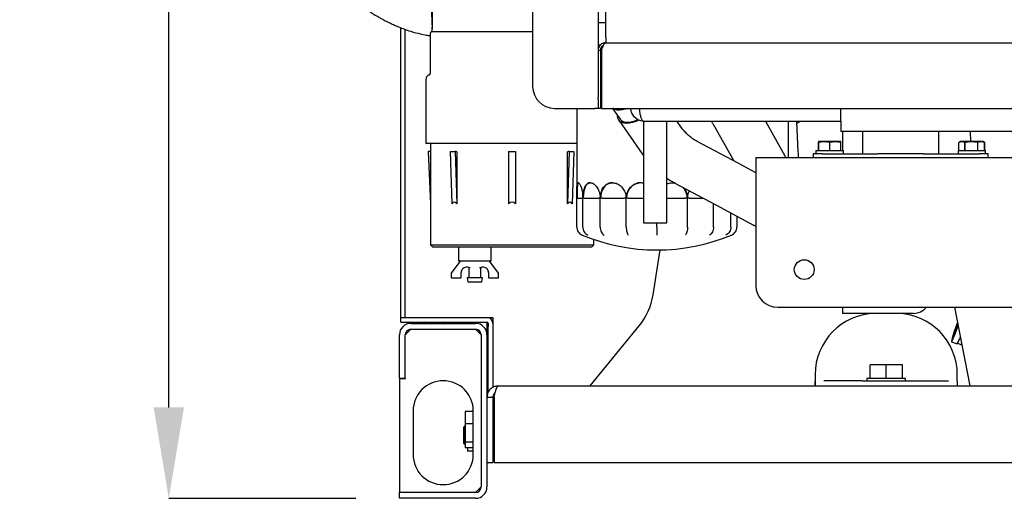
# Model space of a CAD drawing. Units: inches. Extents: x 0.2 to 16.7, y -11.2 to 10.7.
# Drawn here: x 6.8 to 8.2, y -8.5 to -7.8 of the extents above; entities that cross this region are included whole.
import ezdxf

# ---------------------------------------------------------------- set-up
doc = ezdxf.new("R2010")
doc.units = ezdxf.units.IN
doc.header["$MEASUREMENT"] = 0
doc.header["$PDSIZE"] = -1
doc.styles.add('SLDTEXTSTYLE0', font='TXT', dxfattribs={"width": 0.75})
doc.dimstyles.new('SLDDIMSTYLE8', dxfattribs={"dimtxt": 0.125, "dimasz": 0.13, "dimexe": 0, "dimexo": 0.0625, "dimgap": 0.03125, "dimtad": 0, "dimtih": 1, "dimtoh": 1, "dimlfac": 16, "dimrnd": 1e-09, "dimzin": 12, "dimdsep": 46, "dimtxsty": 'SLDTEXTSTYLE0', "dimsah": 1, "dimcen": 0.09, "dimadec": 0, "dimazin": 3, "dimtfac": 1, "dimtofl": 0, "dimtmove": 0, "dimatfit": 3, "dimfxl": 1, "dimfrac": 2, "dimtolj": 1, "dimtzin": 12, "dimarcsym": 0})

# ---------------------------------------------------------------- blocks, each defined once
blk = doc.blocks.new('*D59')
at = {"color": 0, "linetype": 'Continuous', "lineweight": -2}
for p, q in [((7.5856, -6.1128), (7.03, -6.1128)), ((7.03, -6.2428), (7.03, -7.2349)), ((7.03, -8.3466), (7.03, -7.4224)), ((7.2969, -8.4766), (7.03, -8.4766))]:
    blk.add_line(p, q, dxfattribs=at)
at = {"color": 0}
for points in [[(7.0517, -6.2428), (7.0083, -6.2428), (7.03, -6.1128)], [(7.0083, -8.3466), (7.0517, -8.3466), (7.03, -8.4766)]]:
    blk.add_solid(points, dxfattribs=at)
at = {"layer": 'Defpoints', "color": 0}
for p in [(7.03, -6.1128), (7.6481, -6.1128), (7.3594, -8.4766)]:
    blk.add_point(p, dxfattribs=at)
at = {"color": 0, "lineweight": 18, "insert": (7.03, -7.2661), "char_height": 0.125, "attachment_point": 2, "style": 'SLDTEXTSTYLE0'}
blk.add_mtext('\\A1;37.82', dxfattribs=at)

msp = doc.modelspace()

# ---------------------------------------------------------------- linework, layer by layer
at = {"color": 7, "linetype": 'Continuous', "lineweight": 25}
for p, q in [((7.54965, -6.14402), (7.54965, -7.88804)), ((7.6434, -6.19572), (7.6434, -7.83634)), ((7.6542, -7.81773), (7.6542, -7.73478)), ((7.40303, -7.73736), (7.40601, -7.80585)), ((7.40601, -7.73736), (7.40601, -7.80585)), ((7.36129, -8.21814), (7.36129, -7.80403)), ((7.4059, -7.80346), (7.4059, -7.80981)), ((7.6542, -7.7971), (7.6434, -7.7971)), ((7.36783, -8.21814), (7.36783, -7.80646)), ((7.40347, -7.81227), (7.40347, -7.86922)), ((7.6542, -7.81773), (7.6542, -7.82554)), ((7.6434, -7.82835), (7.64669, -7.82835)), ((7.6542, -7.82554), (9.1951, -7.82554)), ((7.6434, -7.83634), (7.64639, -7.83634)), ((7.6434, -7.83634), (7.6434, -7.90367)), ((7.64639, -7.83634), (7.64639, -7.90367)), ((7.64813, -7.83634), (7.64813, -7.91929)), ((7.39732, -7.87747), (7.39732, -7.96975)), ((7.64813, -7.88229), (7.64639, -7.88229)), ((7.6434, -7.90615), (7.6434, -7.90367)), ((7.64639, -7.89379), (7.64813, -7.89379)), ((7.64639, -7.90367), (7.64639, -7.91929)), ((7.6434, -7.90615), (7.6434, -7.91929)), ((7.5809, -7.91929), (7.63848, -7.91929)), ((7.61265, -7.91929), (7.61265, -8.04721)), ((7.6434, -7.91929), (7.63848, -7.91929)), ((7.64639, -7.91929), (7.6434, -7.91929)), ((7.64813, -7.91929), (9.20117, -7.91929)), ((7.66392, -7.91929), (7.67482, -7.93494)), ((7.98977, -7.93778), (7.98977, -7.91929)), ((7.67277, -7.93637), (7.70605, -7.98415)), ((7.70807, -7.93775), (7.70807, -8.08311)), ((7.98977, -7.93803), (7.70958, -7.93803)), ((7.74135, -8.08311), (7.74135, -7.93803)), ((7.76144, -7.94557), (7.75618, -7.93803)), ((7.80515, -7.93803), (7.80522, -7.93813)), ((7.80748, -7.94196), (7.83697, -7.99451)), ((7.91049, -7.98758), (7.88268, -7.93803)), ((7.91498, -7.98321), (7.91498, -7.93803)), ((7.92917, -7.98145), (7.9269, -7.93803)), ((7.98977, -7.93778), (7.98977, -7.9524)), ((8.86477, -7.9524), (7.98977, -7.9524)), ((7.99221, -7.9524), (7.99221, -7.97967)), ((8.02071, -7.9524), (8.02071, -7.9841)), ((8.13008, -7.9841), (8.13008, -7.9524)), ((8.17547, -7.96663), (8.17497, -7.9524)), ((7.61265, -7.96975), (7.39732, -7.96975)), ((7.40357, -7.96975), (7.40357, -7.98121)), ((7.8432, -7.99784), (7.78466, -7.96654)), ((7.95784, -7.96663), (7.95784, -7.96773)), ((7.96583, -7.96663), (7.95784, -7.96663)), ((7.95784, -7.96773), (7.95805, -7.96773)), ((7.95784, -7.96773), (7.95784, -7.97967)), ((7.95805, -7.96773), (7.96583, -7.96663)), ((7.95805, -7.97967), (7.95805, -7.96773)), ((7.96583, -7.96663), (7.97361, -7.96773)), ((7.98183, -7.96663), (7.96583, -7.96663)), ((7.97361, -7.96773), (7.97361, -7.97967)), ((7.97405, -7.96773), (7.97361, -7.96773)), ((7.97405, -7.96773), (7.98183, -7.96663)), ((7.97405, -7.97967), (7.97405, -7.96773)), ((7.98183, -7.96663), (7.98961, -7.96773)), ((7.98982, -7.96663), (7.98183, -7.96663)), ((7.98961, -7.96773), (7.98961, -7.97967)), ((7.98982, -7.96773), (7.98961, -7.96773)), ((7.98982, -7.96773), (7.98982, -7.96663)), ((7.98982, -7.97967), (7.98982, -7.96773)), ((8.15863, -7.97967), (8.15863, -7.96773)), ((8.16096, -7.96663), (8.15899, -7.96755)), ((8.15902, -7.96762), (8.16269, -7.96663)), ((8.16269, -7.96663), (8.16096, -7.96663)), ((8.16269, -7.96663), (8.16675, -7.96773)), ((8.17608, -7.96663), (8.16269, -7.96663)), ((8.16711, -7.96773), (8.16675, -7.96773)), ((8.16675, -7.96773), (8.16675, -7.97967)), ((8.16711, -7.96773), (8.17608, -7.96663)), ((8.16711, -7.97967), (8.16711, -7.96773)), ((8.17608, -7.96663), (8.18505, -7.96773)), ((8.19035, -7.96663), (8.17608, -7.96663)), ((8.18505, -7.96773), (8.18505, -7.97967)), ((8.18544, -7.96773), (8.18505, -7.96773)), ((8.18544, -7.96773), (8.19035, -7.96663)), ((8.18544, -7.97967), (8.18544, -7.96773)), ((8.19035, -7.96663), (8.19526, -7.96773)), ((8.19295, -7.96663), (8.19035, -7.96663)), ((8.19492, -7.96755), (8.19295, -7.96663)), ((8.19528, -7.96773), (8.19489, -7.96762)), ((8.19526, -7.96773), (8.19526, -7.97967)), ((8.19528, -7.96773), (8.19526, -7.96773)), ((8.19528, -7.97967), (8.19528, -7.96773)), ((7.40084, -7.98082), (7.40041, -7.98082)), ((7.40041, -7.98082), (7.40367, -8.05585)), ((7.40367, -7.98124), (7.40367, -8.05585)), ((7.43206, -7.98082), (7.43437, -8.05585)), ((7.43206, -7.98082), (7.43902, -7.98082)), ((7.43902, -7.98082), (7.44133, -8.05585)), ((7.43932, -7.98082), (7.43902, -7.98082)), ((7.44133, -7.98124), (7.44133, -8.05585)), ((7.51543, -7.98082), (7.51543, -8.05585)), ((7.51543, -7.98082), (7.52527, -7.98082)), ((7.52527, -7.98082), (7.52527, -8.05585)), ((7.60168, -7.98082), (7.59937, -8.05585)), ((7.59937, -8.05585), (7.59937, -7.98124)), ((7.60138, -7.98082), (7.60168, -7.98082)), ((7.60168, -7.98082), (7.60864, -7.98082)), ((7.60864, -7.98082), (7.60633, -8.05585)), ((7.70608, -7.98412), (7.70807, -7.98683)), ((7.91498, -7.98973), (7.91498, -7.98321)), ((7.95039, -7.9841), (7.95039, -7.98973)), ((7.96301, -7.9841), (7.95039, -7.9841)), ((7.95415, -7.97967), (7.95415, -7.9841)), ((7.95415, -7.97967), (7.99352, -7.97967)), ((7.96301, -7.9841), (8.04294, -7.9841)), ((7.99352, -7.9841), (7.99352, -7.97967)), ((8.10784, -7.9841), (8.04294, -7.9841)), ((8.10784, -7.9841), (8.18777, -7.9841)), ((8.15727, -7.97967), (8.15727, -7.9841)), ((8.15727, -7.97967), (8.19664, -7.97967)), ((8.20039, -7.9841), (8.18777, -7.9841)), ((8.19664, -7.9841), (8.19664, -7.97967)), ((8.20039, -7.98973), (8.20039, -7.9841)), ((7.86846, -8.01134), (7.8432, -7.99784)), ((7.86846, -7.98973), (8.94408, -7.98973)), ((7.86846, -7.98973), (7.86846, -8.00998)), ((7.86846, -8.00998), (7.86846, -8.17223)), ((7.75284, -8.02607), (7.81138, -8.05736)), ((7.40357, -8.05346), (7.40357, -8.11426)), ((7.61265, -8.04721), (7.61265, -8.04784)), ((7.61265, -8.04784), (7.61265, -8.04784)), ((7.61268, -8.04784), (7.61265, -8.04784)), ((7.61265, -8.08887), (7.61265, -8.04784)), ((7.61332, -8.04784), (7.61268, -8.04784)), ((7.61332, -8.04784), (7.6207, -8.04784)), ((7.62131, -8.04784), (7.6207, -8.04784)), ((7.62131, -8.04784), (7.62136, -8.04784)), ((7.62136, -8.04784), (7.62142, -8.04784)), ((7.62136, -8.08887), (7.62136, -8.04784)), ((7.62144, -8.04784), (7.62142, -8.04784)), ((7.62325, -8.04784), (7.62144, -8.04784)), ((7.62325, -8.04784), (7.64427, -8.04784)), ((7.64606, -8.04784), (7.64427, -8.04784)), ((7.64606, -8.04784), (7.64617, -8.04784)), ((7.64617, -8.04784), (7.64627, -8.04784)), ((7.64617, -8.08887), (7.64617, -8.04784)), ((7.64629, -8.04784), (7.64627, -8.04784)), ((7.649, -8.04784), (7.64629, -8.04784)), ((7.649, -8.04784), (7.68046, -8.04784)), ((7.68315, -8.04784), (7.68046, -8.04784)), ((7.68315, -8.04784), (7.68329, -8.04784)), ((7.68329, -8.08887), (7.68329, -8.04784)), ((7.68329, -8.04784), (7.68342, -8.04784)), ((7.68343, -8.04784), (7.68342, -8.04784)), ((7.68663, -8.04784), (7.68343, -8.04784)), ((7.68663, -8.04784), (7.70807, -8.04784)), ((7.74135, -8.04784), (7.76752, -8.04784)), ((7.77071, -8.04784), (7.76752, -8.04784)), ((7.77073, -8.04784), (7.77071, -8.04784)), ((7.77073, -8.04784), (7.77086, -8.04784)), ((7.77086, -8.08887), (7.77086, -8.04784)), ((7.77086, -8.04784), (7.77099, -8.04784)), ((7.77369, -8.04784), (7.77099, -8.04784)), ((7.77369, -8.04784), (7.79356, -8.04784)), ((7.80798, -8.08887), (7.80798, -8.05555)), ((7.81138, -8.05736), (7.86532, -8.0862)), ((7.83278, -8.08887), (7.83278, -8.06881)), ((7.70807, -8.08311), (7.74135, -8.08311)), ((7.72707, -8.08887), (7.72707, -8.08311)), ((7.84149, -8.07346), (7.84149, -8.08887)), ((7.61933, -8.09983), (7.62131, -8.10075)), ((7.61933, -8.09983), (7.62098, -8.1006)), ((7.62049, -8.10044), (7.6213, -8.1007)), ((7.83283, -8.10075), (7.83481, -8.09983)), ((7.83288, -8.1006), (7.83366, -8.10044)), ((7.83336, -8.1005), (7.83481, -8.09983)), ((7.40357, -8.11426), (7.40669, -8.11739)), ((7.40357, -8.11426), (7.63713, -8.11426)), ((7.63401, -8.11739), (7.63713, -8.11426)), ((7.63713, -8.11426), (7.63713, -8.10673)), ((7.40669, -8.11739), (7.63401, -8.11739)), ((7.4437, -8.11739), (7.4437, -8.13707)), ((7.49045, -8.13707), (7.49045, -8.11739)), ((7.72175, -8.18576), (7.732, -8.12162)), ((7.44546, -8.13804), (7.43338, -8.15487)), ((7.4437, -8.13707), (7.49045, -8.13707)), ((7.50076, -8.15487), (7.48869, -8.13804)), ((7.43327, -8.15522), (7.43327, -8.16106)), ((7.44742, -8.16106), (7.44742, -8.15407)), ((7.45846, -8.14753), (7.45846, -8.16168)), ((7.45856, -8.14707), (7.45857, -8.14705)), ((7.45859, -8.14691), (7.46049, -8.14691)), ((7.47366, -8.14691), (7.47556, -8.14691)), ((7.47559, -8.14707), (7.47558, -8.14705)), ((7.47569, -8.16168), (7.47569, -8.14753)), ((7.48673, -8.15407), (7.48673, -8.16106)), ((7.50088, -8.16106), (7.50088, -8.15522)), ((7.43388, -8.16168), (7.4468, -8.16168)), ((7.456, -8.16168), (7.45723, -8.16723)), ((7.47815, -8.16168), (7.456, -8.16168)), ((7.45723, -8.16723), (7.47692, -8.16723)), ((7.47692, -8.16723), (7.47815, -8.16168)), ((7.48735, -8.16168), (7.50027, -8.16168)), ((7.89971, -8.20348), (8.91283, -8.20348)), ((7.99221, -8.20348), (7.99221, -8.21223)), ((8.09377, -8.21223), (7.99221, -8.21223)), ((8.03908, -8.21223), (8.03908, -8.21224)), ((8.07033, -8.21224), (8.07033, -8.21223)), ((8.15231, -8.20348), (8.17417, -8.31598)), ((7.36129, -8.22468), (7.36129, -8.21814)), ((7.36129, -8.21814), (7.48435, -8.21814)), ((7.36129, -8.21814), (7.36783, -8.21814)), ((7.36129, -8.22468), (7.48435, -8.22468)), ((7.37564, -8.22656), (7.4682, -8.22656)), ((7.39501, -8.22468), (7.39314, -8.22562)), ((7.39314, -8.22562), (7.39314, -8.22656)), ((7.39314, -8.22562), (7.42439, -8.22562)), ((7.42439, -8.22562), (7.42251, -8.22468)), ((7.42439, -8.22656), (7.42439, -8.22562)), ((7.48435, -8.21814), (7.49283, -8.21814)), ((7.48442, -8.21814), (7.48442, -8.21814)), ((7.48442, -8.22468), (7.48442, -8.24278)), ((7.48629, -8.22662), (7.48629, -8.2308)), ((7.49282, -8.21814), (7.49282, -8.22629)), ((7.49283, -8.21814), (7.49283, -8.22662)), ((7.49283, -8.22662), (7.49283, -8.2308)), ((7.37545, -8.23515), (7.36801, -8.24259)), ((7.37564, -8.23496), (7.4682, -8.23496)), ((7.47583, -8.24259), (7.46838, -8.23515)), ((7.48629, -8.23351), (7.48629, -8.2308)), ((7.48629, -8.32494), (7.48629, -8.23351)), ((7.49283, -8.2308), (7.49283, -8.23351)), ((7.49283, -8.23351), (7.49283, -8.31826)), ((7.63171, -8.31598), (7.70175, -8.2303)), ((7.35942, -8.30468), (7.35942, -8.24278)), ((7.36782, -8.30468), (7.36782, -8.24278)), ((7.47601, -8.24278), (7.47601, -8.46034)), ((7.48442, -8.24278), (7.48442, -8.46034)), ((8.14786, -8.25287), (8.15589, -8.2558)), ((8.15666, -8.25491), (8.16273, -8.25712)), ((8.0316, -8.30535), (8.0316, -8.28598)), ((8.03161, -8.28598), (8.0316, -8.28598)), ((8.03161, -8.30535), (8.03161, -8.28598)), ((8.05473, -8.28598), (8.03161, -8.28598)), ((8.05473, -8.30535), (8.05473, -8.28598)), ((8.07786, -8.28598), (8.05473, -8.28598)), ((8.07786, -8.30535), (8.07786, -8.28598)), ((7.35942, -8.30468), (7.36782, -8.30468)), ((7.35942, -8.30653), (7.35942, -8.46753)), ((7.3672, -8.3059), (7.36004, -8.3059)), ((7.36782, -8.30468), (7.36782, -8.30528)), ((7.95314, -8.29973), (7.95314, -8.30973)), ((7.95342, -8.30973), (7.95314, -8.30973)), ((7.95342, -8.31598), (7.95342, -8.30973)), ((7.95342, -8.30973), (7.95342, -8.31598)), ((8.02025, -8.30848), (7.96578, -8.30848)), ((8.02025, -8.30848), (8.08921, -8.30848)), ((8.02723, -8.30535), (8.02723, -8.30848)), ((8.08223, -8.30535), (8.02723, -8.30535)), ((8.08223, -8.30848), (8.08223, -8.30535)), ((8.08921, -8.30848), (8.14364, -8.30848)), ((8.15627, -8.30973), (8.15599, -8.30973)), ((8.15599, -8.30973), (8.15599, -8.31598)), ((8.15627, -8.30973), (8.15627, -8.29973)), ((7.50064, -8.31598), (9.31195, -8.31598)), ((7.48442, -8.33219), (7.49282, -8.33219)), ((7.49282, -8.33219), (7.49282, -8.42535)), ((7.49283, -8.332), (7.49283, -8.34032)), ((7.49456, -8.33219), (7.49456, -8.42535)), ((7.37895, -8.35156), (7.37895, -8.41406)), ((7.46489, -8.35236), (7.45351, -8.35236)), ((7.45351, -8.35236), (7.45351, -8.37023)), ((7.46489, -8.41406), (7.46489, -8.35156)), ((7.49456, -8.34032), (7.49282, -8.34032)), ((7.45243, -8.37367), (7.45139, -8.37511)), ((7.4516, -8.37446), (7.45139, -8.37484)), ((7.45139, -8.37511), (7.45139, -8.37484)), ((7.45139, -8.38299), (7.45139, -8.37511)), ((7.45243, -8.37654), (7.45139, -8.38299)), ((7.45351, -8.37367), (7.45243, -8.37367)), ((7.45351, -8.37654), (7.45243, -8.37654)), ((7.46489, -8.37023), (7.45351, -8.37023)), ((7.45351, -8.37023), (7.45351, -8.39635)), ((7.45139, -8.39444), (7.45139, -8.38299)), ((7.45139, -8.39828), (7.45139, -8.39444)), ((7.45351, -8.38943), (7.45243, -8.38943)), ((7.45139, -8.39828), (7.4516, -8.39865)), ((7.45243, -8.39945), (7.45178, -8.39855)), ((7.45351, -8.39945), (7.45243, -8.39945)), ((7.46489, -8.39635), (7.45351, -8.39635)), ((7.45351, -8.39635), (7.45351, -8.40459)), ((7.46489, -8.40459), (7.45351, -8.40459)), ((7.45664, -8.40459), (7.45664, -8.40896)), ((7.46489, -8.40896), (7.45664, -8.40896)), ((7.45664, -8.40896), (7.45664, -8.409)), ((7.46489, -8.409), (7.45664, -8.409)), ((7.49282, -8.41664), (7.49456, -8.41664)), ((7.49282, -8.42097), (7.49456, -8.42097)), ((7.48442, -8.42535), (7.49282, -8.42535)), ((7.49456, -8.42535), (9.31802, -8.42535)), ((7.49981, -8.42535), (7.50101, -8.42547)), ((7.50101, -8.42547), (9.31351, -8.42547)), ((7.46838, -8.46797), (7.47583, -8.46052)), ((7.35942, -8.47656), (7.35942, -8.46815)), ((7.4682, -8.46815), (7.35942, -8.46815)), ((7.4682, -8.47656), (7.35942, -8.47656))]:
    msp.add_line(p, q, dxfattribs=at)
at = {"color": 7, "linetype": 'Continuous', "lineweight": 25, "flags": 128}
for points in [[(7.68556, -7.91929), (7.68254, -7.92035), (7.67814, -7.92145), (7.67404, -7.92192), (7.67035, -7.92176), (7.66718, -7.92098), (7.66462, -7.91958), (7.66427, -7.91929)], [(7.70147, -7.93629), (7.69692, -7.93825), (7.69229, -7.93974), (7.68787, -7.94065), (7.68377, -7.94095), (7.68011, -7.94063), (7.67698, -7.9397), (7.67445, -7.93818), (7.6726, -7.93612), (7.67147, -7.93356), (7.67109, -7.93058), (7.67113, -7.92964)], [(7.67482, -7.93494), (7.67663, -7.93681), (7.67918, -7.93821), (7.68235, -7.939), (7.68604, -7.93916), (7.69015, -7.93868), (7.69455, -7.93759), (7.69912, -7.9359), (7.70029, -7.93538)], [(7.93184, -7.93803), (7.93017, -7.93897), (7.92704, -7.94086)], [(7.86846, -8.08768), (7.868, -8.08749), (7.86532, -8.0862)], [(8.15658, -8.22544), (8.15527, -8.22882), (8.15376, -8.23287)], [(8.15376, -8.23287), (8.15231, -8.23695), (8.15097, -8.24087), (8.14981, -8.24445), (8.14888, -8.24755), (8.14821, -8.25003), (8.14784, -8.25178), (8.14777, -8.25272), (8.14803, -8.25281), (8.14859, -8.25205), (8.14942, -8.25047), (8.15051, -8.24815), (8.15178, -8.24517), (8.1532, -8.24167), (8.15469, -8.23781), (8.1562, -8.23376), (8.15749, -8.23014)], [(8.15413, -8.23301), (8.15292, -8.23642), (8.15184, -8.23964), (8.15095, -8.24246), (8.15032, -8.2447), (8.14998, -8.24623), (8.14996, -8.24695), (8.15025, -8.24681), (8.15084, -8.24583), (8.15169, -8.24406), (8.15274, -8.24161), (8.15394, -8.23864), (8.1552, -8.23534), (8.15645, -8.23191), (8.15734, -8.22936)]]:
    msp.add_lwpolyline(points, dxfattribs=at)
at = {"color": 7, "linetype": 'Continuous', "lineweight": 25}
msp.add_circle((7.93758, -8.14973), 0.01416, dxfattribs=at)
for centre, radius, start, end in [((7.5809, -7.88804), 0.03125, 180, 270), ((7.40084, -7.99066), 0.00984, 73.25318, 90), ((7.4393, -7.98593), 0.00511, 66.67241, 89.80979), ((7.6014, -7.98593), 0.00511, 90.1902, 113.32759), ((7.72707, -7.84333), 0.27833, 247.48304, 292.51594), ((7.44496, -8.13769), 0.000615, 324.32559, 90), ((7.48919, -8.13769), 0.000615, 90, 215.67438), ((7.43388, -8.15522), 0.000615, 144.32302, 179.99986), ((7.45526, -8.15407), 0.00784, 66.79184, 180), ((7.45859, -8.1463), 0.000615, 246.79184, 270), ((7.47556, -8.1463), 0.000615, 270, 293.20816), ((7.47889, -8.15407), 0.00784, 0, 113.20816), ((7.50027, -8.15522), 0.000615, 0, 35.67441), ((7.43388, -8.16106), 0.000615, 180, 270), ((7.4468, -8.16106), 0.000615, 270, 360), ((7.48735, -8.16106), 0.000615, 180, 270), ((7.50027, -8.16106), 0.000615, 270, 360), ((7.89971, -8.17223), 0.03125, 180, 270), ((7.62917, -8.17096), 0.09375, 320.73057, 350.91637), ((8.04064, -8.29973), 0.0875, 91.02319, 180), ((8.06877, -8.29973), 0.0875, 0, 88.97681), ((8.09377, -8.18879), 0.02344, 270, 321.19538), ((7.37564, -8.24278), 0.01622, 90, 180), ((7.4682, -8.24278), 0.01622, 0, 90), ((7.48435, -8.22662), 0.00848, 0, 90), ((7.48435, -8.22662), 0.00194, 0, 90), ((8.34166, -8.30092), 0.19945, 158.00386, 160.09102), ((7.37564, -8.24278), 0.00781, 90, 180), ((7.37589, -8.23559), 0.000625, 90, 135), ((7.46794, -8.23559), 0.000625, 45, 90), ((7.4682, -8.24278), 0.00781, 0, 90), ((7.36845, -8.24303), 0.000625, 135, 180), ((7.47539, -8.24303), 0.000625, 0, 45), ((8.12749, -8.23594), 0.03466, 325.04791, 342.84881), ((7.36004, -8.30653), 0.000625, 90, 180), ((7.3672, -8.30528), 0.000625, 270, 0), ((7.42192, -8.35156), 0.04297, 0, 180), ((7.42192, -8.41406), 0.04297, 180, 0), ((7.4682, -8.46034), 0.00781, 270, 0), ((7.4682, -8.46034), 0.01622, 270, 0), ((7.47539, -8.46008), 0.000625, 315, 0), ((7.36004, -8.46753), 0.000625, 180, 270), ((7.46794, -8.46753), 0.000625, 270, 315)]:
    msp.add_arc(centre, radius, start, end, dxfattribs=at)
for major_axis, ratio, start_param, end_param in [((-0.08266, 2.68414), 0.0307357, 6.2400856, 6.3243921), ((0, 2.68414), 0.043508, 6.2410321, 6.3253385), ((0.08266, 2.68414), 0.0307357, 6.2419785, 6.326285)]:
    msp.add_ellipse((7.52035, -10.7376), major_axis=major_axis, ratio=ratio, start_param=start_param, end_param=end_param, dxfattribs=at)
for points, knots in [([(7.30184, -7.62388), (7.30002, -7.62389), (7.29671, -7.6239), (7.29188, -7.62418), (7.2866, -7.62465), (7.28077, -7.62541), (7.27299, -7.62698), (7.26501, -7.62944), (7.25789, -7.63279), (7.25303, -7.63586), (7.24927, -7.6388), (7.24605, -7.64188), (7.24267, -7.64589), (7.23965, -7.65069), (7.23741, -7.65585), (7.23581, -7.66132), (7.23484, -7.66733), (7.2347, -7.67561), (7.23617, -7.68484), (7.2391, -7.69441), (7.24293, -7.70338), (7.24753, -7.71199), (7.25325, -7.72099), (7.25969, -7.7297), (7.26691, -7.73834), (7.27457, -7.74656), (7.28237, -7.75413), (7.28907, -7.76009), (7.29452, -7.76465), (7.29938, -7.76853), (7.30489, -7.77271), (7.31088, -7.77699), (7.31719, -7.78123), (7.32323, -7.78506), (7.32893, -7.78845), (7.33371, -7.79114), (7.33748, -7.79317), (7.34081, -7.79489), (7.34458, -7.79677), (7.34967, -7.79918), (7.35652, -7.80221), (7.36534, -7.80572), (7.37642, -7.80953), (7.38747, -7.81253), (7.39678, -7.81453), (7.4015, -7.81523), (7.40347, -7.81552)], [0, 0, 0, 0, 0.0126063, 0.0229809, 0.0336134, 0.0495248, 0.0642187, 0.0903084, 0.1112755, 0.1266677, 0.1385621, 0.1515568, 0.1657449, 0.1860747, 0.2047386, 0.2209485, 0.2436106, 0.2675584, 0.3078737, 0.3481116, 0.3803054, 0.417465, 0.4563399, 0.4968988, 0.5344159, 0.5751502, 0.6129798, 0.6439145, 0.6633924, 0.6817428, 0.7034231, 0.7284853, 0.7497427, 0.7724468, 0.7921852, 0.8079496, 0.8197205, 0.8287455, 0.8395933, 0.8551525, 0.8754723, 0.9006334, 0.9307774, 0.9661338, 0.9858841, 1, 1, 1, 1]), ([(7.40593, -7.80981), (7.40558, -7.80985), (7.40486, -7.80994), (7.40403, -7.81061), (7.40355, -7.81143), (7.4035, -7.812), (7.40347, -7.81227)], [0, 0, 0, 0, 0.2702613, 0.5624294, 0.7897364, 1, 1, 1, 1]), ([(7.54965, -7.80981), (7.54927, -7.80981), (7.5444, -7.80981), (7.53456, -7.80981), (7.52036, -7.80981), (7.5061, -7.80981), (7.49218, -7.80981), (7.47889, -7.80981), (7.4665, -7.80981), (7.45518, -7.80981), (7.44517, -7.80981), (7.43635, -7.80981), (7.42812, -7.80981), (7.42075, -7.80981), (7.41469, -7.80981), (7.41043, -7.80981), (7.40772, -7.80981), (7.4062, -7.80981), (7.40602, -7.80981), (7.40593, -7.80981)], [0, 0, 0, 0, 0.0057082, 0.0733939, 0.1416064, 0.2098189, 0.2775046, 0.3441608, 0.4093301, 0.4726168, 0.5336978, 0.591018, 0.6483321, 0.7174872, 0.783047, 0.8448895, 0.8997745, 0.951496, 1, 1, 1, 1]), ([(7.6542, -7.82554), (7.65291, -7.82568), (7.65033, -7.82595), (7.64695, -7.82804), (7.6445, -7.83109), (7.6435, -7.83408), (7.64342, -7.83585), (7.6434, -7.83634)], [0, 0, 0, 0, 0.2280895, 0.4562228, 0.6843565, 0.9124899, 1, 1, 1, 1]), ([(7.65083, -7.82942), (7.65018, -7.82975), (7.64866, -7.83053), (7.64706, -7.8328), (7.64643, -7.83492), (7.64639, -7.83612), (7.64639, -7.83634)], [0, 0, 0, 0, 0.2488992, 0.5859667, 0.9230341, 1, 1, 1, 1]), ([(7.64813, -7.83634), (7.64859, -7.83505), (7.64951, -7.83247), (7.6509, -7.82909), (7.65229, -7.82665), (7.65339, -7.82564), (7.65402, -7.82557), (7.6542, -7.82554)], [0, 0, 0, 0, 0.22808951, 0.45622284, 0.68435645, 0.91248987, 1, 1, 1, 1]), ([(7.64639, -7.83835), (7.64675, -7.83835), (7.64723, -7.83835), (7.64796, -7.83835), (7.64813, -7.83835)], [0, 0, 0, 0, 0.7660565, 1, 1, 1, 1]), ([(7.40171, -7.87158), (7.40104, -7.87186), (7.39967, -7.87242), (7.39826, -7.87401), (7.39745, -7.87576), (7.39736, -7.87691), (7.39732, -7.87747)], [0, 0, 0, 0, 0.273577, 0.56158167, 0.78642257, 1, 1, 1, 1]), ([(7.40171, -7.87158), (7.40198, -7.87147), (7.40253, -7.87124), (7.40309, -7.87061), (7.40341, -7.86991), (7.40345, -7.86945), (7.40347, -7.86922)], [0, 0, 0, 0, 0.273577, 0.5615817, 0.7864226, 1, 1, 1, 1]), ([(7.64639, -7.86854), (7.64677, -7.87029), (7.64727, -7.87258), (7.64796, -7.8748), (7.64813, -7.87533)], [0, 0, 0, 0, 0.7585222, 1, 1, 1, 1]), ([(7.70958, -7.93803), (7.70722, -7.93778), (7.70251, -7.93728), (7.69633, -7.93346), (7.69196, -7.92793), (7.69016, -7.92285), (7.69001, -7.92), (7.68997, -7.91929)], [0, 0, 0, 0, 0.24451607, 0.48857008, 0.72254882, 0.93164265, 1, 1, 1, 1]), ([(7.70236, -7.92105), (7.70217, -7.92066), (7.70191, -7.9201), (7.70187, -7.91947), (7.70186, -7.91929)], [0, 0, 0, 0, 0.7138904, 1, 1, 1, 1]), ([(7.70226, -7.91929), (7.70232, -7.92105), (7.70245, -7.92493), (7.70339, -7.9303), (7.70511, -7.93472), (7.70727, -7.93752), (7.70883, -7.93786), (7.70958, -7.93803)], [0, 0, 0, 0, 0.16997193, 0.37556378, 0.58317634, 0.79992515, 1, 1, 1, 1]), ([(7.7847, -7.96646), (7.78382, -7.96601), (7.78084, -7.96451), (7.77612, -7.96117), (7.77075, -7.95666), (7.76604, -7.95161), (7.76301, -7.94796), (7.76161, -7.94578), (7.76146, -7.94555)], [0, 0, 0, 0, 0.09751738, 0.33034387, 0.56499004, 0.77189499, 0.97542128, 1, 1, 1, 1]), ([(7.80517, -7.93812), (7.80591, -7.93928), (7.80673, -7.94058), (7.80739, -7.94182), (7.80746, -7.94195)], [0, 0, 0, 0, 0.8915768, 1, 1, 1, 1]), ([(7.91169, -7.98973), (7.91162, -7.98959), (7.91123, -7.98889), (7.91081, -7.98815), (7.91047, -7.98755)], [0, 0, 0, 0, 0.20120551, 1, 1, 1, 1]), ([(7.92963, -7.98973), (7.9296, -7.98926), (7.92944, -7.98663), (7.92929, -7.98376), (7.92917, -7.98141)], [0, 0, 0, 0, 0.1784392, 1, 1, 1, 1]), ([(7.61265, -8.04784), (7.61265, -8.04742), (7.61265, -8.04532), (7.61265, -8.042), (7.61267, -8.03811), (7.61274, -8.03382), (7.61293, -8.03023), (7.61333, -8.0277), (7.61376, -8.02636), (7.61431, -8.0256), (7.61523, -8.02538), (7.61637, -8.02638), (7.6176, -8.02851), (7.61851, -8.03061), (7.61937, -8.03317), (7.62037, -8.03712), (7.62117, -8.04213), (7.62127, -8.04621), (7.62131, -8.04784)], [0, 0, 0, 0, 0.017942, 0.0902135, 0.1430919, 0.1959703, 0.3026517, 0.3553529, 0.4076395, 0.4597734, 0.51181, 0.6169245, 0.6689692, 0.7210127, 0.7730555, 0.825098, 0.9302762, 1, 1, 1, 1]), ([(7.61546, -8.02557), (7.61541, -8.02556), (7.61486, -8.02541), (7.61429, -8.0264), (7.6138, -8.02847), (7.61355, -8.03056), (7.6134, -8.03309), (7.61329, -8.03699), (7.61327, -8.04202), (7.61327, -8.04614), (7.61327, -8.04784)], [0, 0, 0, 0, 0.0230054, 0.2317173, 0.33511, 0.4384985, 0.5418843, 0.6452675, 0.8541494, 1, 1, 1, 1]), ([(7.62142, -8.04784), (7.62142, -8.04742), (7.62143, -8.04532), (7.62166, -8.042), (7.62225, -8.03811), (7.62327, -8.03382), (7.62481, -8.03023), (7.62681, -8.0277), (7.6285, -8.02636), (7.63037, -8.0256), (7.63306, -8.02538), (7.63593, -8.02638), (7.63869, -8.02851), (7.64062, -8.03061), (7.64236, -8.03317), (7.64432, -8.03712), (7.6458, -8.04213), (7.64599, -8.04621), (7.64606, -8.04784)], [0, 0, 0, 0, 0.017942, 0.0902135, 0.1430919, 0.1959703, 0.3026517, 0.3553529, 0.4076395, 0.4597734, 0.51181, 0.6169245, 0.6689692, 0.7210127, 0.7730555, 0.825098, 0.9302762, 1, 1, 1, 1]), ([(7.63245, -8.02557), (7.6323, -8.02556), (7.63078, -8.02541), (7.62878, -8.0264), (7.62666, -8.02847), (7.62531, -8.03056), (7.62417, -8.03309), (7.62298, -8.03699), (7.62214, -8.04202), (7.62203, -8.04614), (7.62199, -8.04784)], [0, 0, 0, 0, 0.0230054, 0.2317173, 0.33511, 0.4384985, 0.5418843, 0.6452675, 0.8541494, 1, 1, 1, 1]), ([(7.64627, -8.04784), (7.64627, -8.04742), (7.6463, -8.04532), (7.64672, -8.042), (7.64778, -8.03811), (7.64961, -8.03382), (7.65226, -8.03023), (7.65555, -8.0277), (7.65826, -8.02636), (7.66116, -8.0256), (7.6652, -8.02538), (7.66937, -8.02638), (7.67323, -8.02851), (7.67589, -8.03061), (7.67824, -8.03317), (7.68086, -8.03712), (7.68281, -8.04213), (7.68306, -8.04621), (7.68315, -8.04784)], [0, 0, 0, 0, 0.01794201, 0.09021351, 0.1430919, 0.1959703, 0.3026517, 0.35535283, 0.40763951, 0.45977341, 0.51180997, 0.61692447, 0.66896921, 0.72101268, 0.77305544, 0.82509795, 0.93027621, 1, 1, 1, 1]), ([(7.66385, -8.02557), (7.66363, -8.02556), (7.66137, -8.02541), (7.65823, -8.0264), (7.65482, -8.02847), (7.65255, -8.03056), (7.65062, -8.03309), (7.64852, -8.03699), (7.64698, -8.04202), (7.64678, -8.04614), (7.6467, -8.04784)], [0, 0, 0, 0, 0.0230054, 0.2317173, 0.33511, 0.4384985, 0.5418842, 0.6452675, 0.8541494, 1, 1, 1, 1]), ([(7.68342, -8.04784), (7.68343, -8.04742), (7.68346, -8.04532), (7.684, -8.042), (7.68539, -8.03811), (7.68774, -8.03382), (7.69111, -8.03023), (7.69518, -8.0277), (7.69849, -8.02635), (7.70197, -8.02564), (7.70523, -8.02532), (7.70723, -8.02584), (7.70807, -8.02606)], [0, 0, 0, 0, 0.0326796, 0.1643152, 0.2606281, 0.356941, 0.5512509, 0.6472409, 0.7424761, 0.837433, 0.9322125, 1, 1, 1, 1]), ([(7.70487, -8.02557), (7.70461, -8.02556), (7.70196, -8.02541), (7.69817, -8.0264), (7.69397, -8.02847), (7.69115, -8.03056), (7.6887, -8.03309), (7.68601, -8.03699), (7.68401, -8.04202), (7.68376, -8.04614), (7.68365, -8.04784)], [0, 0, 0, 0, 0.0230055, 0.2317173, 0.33511, 0.4384985, 0.5418843, 0.6452675, 0.8541494, 1, 1, 1, 1]), ([(7.74135, -8.01907), (7.74354, -8.02055), (7.74727, -8.02307), (7.75124, -8.02514), (7.75288, -8.02599)], [0, 0, 0, 0, 0.5896732, 1, 1, 1, 1]), ([(7.74135, -8.02714), (7.74193, -8.0269), (7.74362, -8.02618), (7.74661, -8.02566), (7.74996, -8.02532), (7.75201, -8.02587), (7.7529, -8.02611)], [0, 0, 0, 0, 0.1571825, 0.460601, 0.763453, 1, 1, 1, 1]), ([(7.75313, -8.02594), (7.75275, -8.02585), (7.7515, -8.02554), (7.75019, -8.02556), (7.74927, -8.02557)], [0, 0, 0, 0, 0.2956666, 1, 1, 1, 1]), ([(7.77049, -8.04784), (7.77048, -8.04742), (7.77042, -8.04532), (7.76992, -8.04199), (7.76851, -8.03811), (7.76678, -8.03468), (7.76491, -8.03293), (7.76393, -8.032)], [0, 0, 0, 0, 0.07024675, 0.35315127, 0.56086143, 0.76839389, 1, 1, 1, 1]), ([(7.76502, -8.03258), (7.76523, -8.0328), (7.76628, -8.03385), (7.76838, -8.03716), (7.77039, -8.04212), (7.77063, -8.04621), (7.77073, -8.04784)], [0, 0, 0, 0, 0.0553603, 0.2719834, 0.70978, 1, 1, 1, 1]), ([(7.77099, -8.04784), (7.771, -8.04742), (7.77103, -8.04532), (7.77161, -8.04202), (7.77261, -8.03886), (7.77338, -8.03748), (7.77356, -8.03715)], [0, 0, 0, 0, 0.1123767, 0.5650369, 0.8962317, 1, 1, 1, 1]), ([(7.61265, -8.08887), (7.61276, -8.0901), (7.61298, -8.09257), (7.61468, -8.09592), (7.61717, -8.09873), (7.61938, -8.09987), (7.62049, -8.10044)], [0, 0, 0, 0, 0.2494804, 0.4992143, 0.7490626, 1, 1, 1, 1]), ([(7.62136, -8.08887), (7.62146, -8.0901), (7.62166, -8.09257), (7.62323, -8.09592), (7.62554, -8.09873), (7.62758, -8.09987), (7.6286, -8.10044)], [0, 0, 0, 0, 0.2494804, 0.4992143, 0.7490625, 1, 1, 1, 1]), ([(7.64617, -8.08887), (7.64624, -8.0901), (7.6464, -8.09257), (7.6476, -8.09592), (7.64936, -8.09873), (7.65092, -8.09987), (7.6517, -8.10044)], [0, 0, 0, 0, 0.2494804, 0.4992143, 0.7490625, 1, 1, 1, 1]), ([(7.68329, -8.08887), (7.68333, -8.0901), (7.68341, -8.09257), (7.68406, -8.09592), (7.68502, -8.09873), (7.68586, -8.09987), (7.68628, -8.10044)], [0, 0, 0, 0, 0.2494804, 0.4992143, 0.7490625, 1, 1, 1, 1]), ([(7.72707, -8.08887), (7.72707, -8.0901), (7.72707, -8.09257), (7.72707, -8.09592), (7.72707, -8.09873), (7.72707, -8.09987), (7.72707, -8.10044)], [0, 0, 0, 0, 0.2494804, 0.4992143, 0.7490625, 1, 1, 1, 1]), ([(7.77086, -8.08887), (7.77082, -8.0901), (7.77073, -8.09257), (7.77008, -8.09592), (7.76913, -8.09873), (7.76828, -8.09987), (7.76786, -8.10044)], [0, 0, 0, 0, 0.2494804, 0.4992143, 0.7490625, 1, 1, 1, 1]), ([(7.80798, -8.08887), (7.8079, -8.0901), (7.80775, -8.09257), (7.80655, -8.09592), (7.80478, -8.09873), (7.80322, -8.09987), (7.80244, -8.10044)], [0, 0, 0, 0, 0.2494804, 0.4992143, 0.7490625, 1, 1, 1, 1]), ([(7.83278, -8.08887), (7.83268, -8.0901), (7.83248, -8.09257), (7.83091, -8.09592), (7.82861, -8.09873), (7.82657, -8.09987), (7.82555, -8.10044)], [0, 0, 0, 0, 0.24948043, 0.49921433, 0.74906254, 1, 1, 1, 1]), ([(7.83366, -8.10044), (7.83477, -8.09987), (7.83697, -8.09873), (7.83947, -8.09592), (7.84117, -8.09257), (7.84138, -8.0901), (7.84149, -8.08887)], [0, 0, 0, 0, 0.25093744, 0.50078566, 0.75051956, 1, 1, 1, 1]), ([(7.45848, -8.14723), (7.45848, -8.14722), (7.45849, -8.14718), (7.4585, -8.14714), (7.45852, -8.1471), (7.45855, -8.14708), (7.45856, -8.14707)], [0, 0, 0, 0, 0.190773, 0.5412401, 0.7919553, 1, 1, 1, 1]), ([(7.45852, -8.14711), (7.45851, -8.14712), (7.4585, -8.14713), (7.45849, -8.14717), (7.45848, -8.14721), (7.45848, -8.14723)], [0, 0, 0, 0, 0.079301, 0.464589, 1, 1, 1, 1]), ([(7.47554, -8.14712), (7.47553, -8.14715), (7.47551, -8.14722), (7.47528, -8.14709), (7.47514, -8.14701)], [0, 0, 0, 0, 0.4198536, 1, 1, 1, 1]), ([(7.47559, -8.14707), (7.47561, -8.14708), (7.47563, -8.14711), (7.47566, -8.14717), (7.47568, -8.14732), (7.47568, -8.14744), (7.47569, -8.14753)], [0, 0, 0, 0, 0.10041687, 0.23498121, 0.44444336, 1, 1, 1, 1]), ([(7.50064, -8.31598), (7.49876, -8.31617), (7.49501, -8.31654), (7.49005, -8.3195), (7.48638, -8.32382), (7.48463, -8.32835), (7.48447, -8.3312), (7.48442, -8.33219)], [0, 0, 0, 0, 0.2207257, 0.4414702, 0.6622147, 0.8829592, 1, 1, 1, 1]), ([(7.49456, -8.33219), (7.49501, -8.33032), (7.4959, -8.32657), (7.49724, -8.32161), (7.49858, -8.31794), (7.49972, -8.31619), (7.5004, -8.31603), (7.50064, -8.31598)], [0, 0, 0, 0, 0.2207257, 0.4414702, 0.6622147, 0.8829592, 1, 1, 1, 1]), ([(7.4961, -8.32599), (7.49582, -8.32615), (7.49469, -8.3268), (7.49343, -8.32883), (7.49285, -8.33089), (7.49283, -8.33203), (7.49282, -8.33219)], [0, 0, 0, 0, 0.1308063, 0.5314015, 0.9319969, 1, 1, 1, 1]), ([(7.45139, -8.37511), (7.45139, -8.37514), (7.4514, -8.37563), (7.45194, -8.3761), (7.45243, -8.37654)], [0, 0, 0, 0, 0.0701975, 1, 1, 1, 1]), ([(7.45139, -8.38299), (7.45139, -8.38314), (7.4514, -8.38532), (7.45194, -8.38745), (7.45243, -8.38943)], [0, 0, 0, 0, 0.0701975, 1, 1, 1, 1]), ([(7.45243, -8.38943), (7.45201, -8.39069), (7.45145, -8.39234), (7.4514, -8.39404), (7.45139, -8.39444)], [0, 0, 0, 0, 0.7631496, 1, 1, 1, 1]), ([(7.45139, -8.39444), (7.45152, -8.39577), (7.45168, -8.39746), (7.4523, -8.39909), (7.45243, -8.39945)], [0, 0, 0, 0, 0.7826378, 1, 1, 1, 1])]:
    msp.add_open_spline(points, degree=3, knots=knots, dxfattribs=at)

# ---------------------------------------------------------------- dimensions: what is measured, and where the dimension line sits
at = {"color": 7, "linetype": 'Continuous', "lineweight": 18}
dim = msp.add_linear_dim(base=(7.03001, -6.11277), p1=(7.35942, -8.47656), p2=(7.64813, -6.11277), angle=90, dimstyle='SLDDIMSTYLE8', dxfattribs=at)
dim.commit()
dim.dimension.update_dxf_attribs({"geometry": '*D59', "text_midpoint": (7.03001, -7.32864), "dimtype": 160})

doc.saveas('drawing.dxf')
